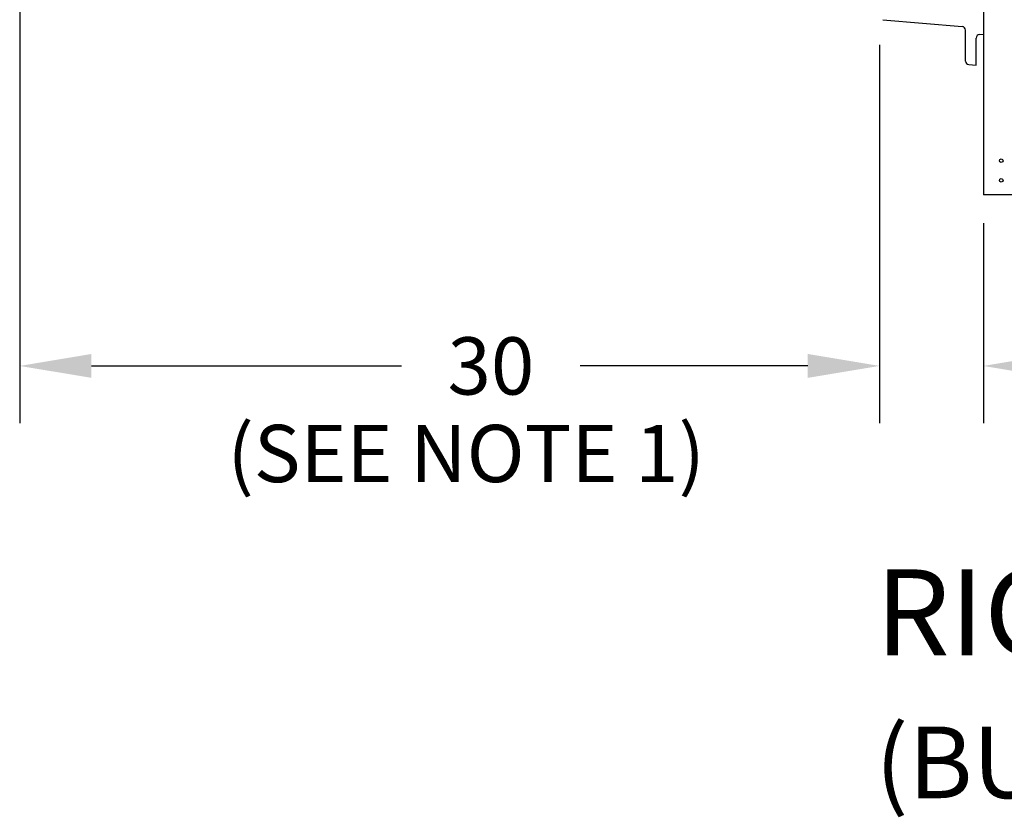
# Model space of a CAD drawing. Extents: x 14 to 229, y 14 to 177.
# Drawn here: x 127 to 162, y 14 to 42 of the extents above; entities that cross this region are included whole.
import ezdxf

# ---------------------------------------------------------------- set-up
doc = ezdxf.new("R2010")
doc.units = 0
doc.header["$LTSCALE"] = 0.16
doc.header["$MEASUREMENT"] = 0
doc.layers.get('DEFPOINTS').update_dxf_attribs({"linetype": 'CONTINUOUS'})
for name, color, linetype in [('CASTING', 7, 'CONTINUOUS'), ('DIMENSIONS', 60, 'CONTINUOUS'), ('OBJECT2', 82, 'CONTINUOUS'), ('VIEW-LABELS', 2, 'CONTINUOUS')]:
    doc.layers.add(name, color=color, linetype=linetype)
doc.styles.add('ROMANS', font='romans')
doc.styles.add('ROMANT', font='romant')
doc.dimstyles.new('DIM$0', dxfattribs={"dimscale": 15, "dimtxt": 0.125, "dimasz": 0.15625, "dimexe": 0.125, "dimexo": 0.0625, "dimgap": 0.09375, "dimtad": 0, "dimdec": 3, "dimzin": 0, "dimdsep": 46, "dimlunit": 5, "dimtxsty": 'ROMANS', "dimcen": 0, "dimadec": 0, "dimazin": 0, "dimtfac": 0.875, "dimtdec": 3, "dimtofl": 0, "dimtmove": 0, "dimatfit": 3, "dimfxl": 0, "dimtolj": 1, "dimtzin": 0, "dimarcsym": 0})

# ---------------------------------------------------------------- blocks, each defined once
blk = doc.blocks.new('*D10')
at = {"layer": 'DEFPOINTS', "color": 0, "transparency": 16777216}
for p in [(127.275, 62.081, 0), (157.275, 42.171, 0), (157.275, 29.959)]:
    blk.add_point(p, dxfattribs=at)
at = {"layer": 'DIMENSIONS', "color": 0, "lineweight": -2, "transparency": 16777216}
for p, q in [((127.275, 61.081), (127.275, 27.959)), ((157.275, 41.171), (157.275, 27.959)), ((129.775, 29.959), (140.598, 29.959)), ((154.775, 29.959), (146.836, 29.959))]:
    blk.add_line(p, q, dxfattribs=at)
at = {"layer": 'DIMENSIONS', "color": 0, "transparency": 16777216}
for points in [[(129.775, 30.376), (129.775, 29.543), (127.275, 29.959)], [(154.775, 30.376), (154.775, 29.543), (157.275, 29.959)]]:
    blk.add_solid(points, dxfattribs=at)
at = {"layer": 'DIMENSIONS', "color": 0, "transparency": 16777216, "insert": (143.717, 29.959), "char_height": 2, "attachment_point": 5, "style": 'ROMANS'}
blk.add_mtext('\\A1;30', dxfattribs=at)
blk = doc.blocks.new('*D16')
at = {"layer": 'DEFPOINTS', "color": 0, "transparency": 16777216}
for p in [(160.9, 35.938), (157.275, 29.959), (160.9, 29.959)]:
    blk.add_point(p, dxfattribs=at)
at = {"layer": 'DIMENSIONS', "color": 0, "lineweight": -2, "transparency": 16777216}
for p, q in [((160.9, 34.938), (160.9, 27.959)), ((154.775, 29.959), (152.275, 29.959)), ((163.4, 29.959), (165.9, 29.959))]:
    blk.add_line(p, q, dxfattribs=at)
at = {"layer": 'DIMENSIONS', "color": 0, "transparency": 16777216}
for points in [[(154.775, 30.376), (154.775, 29.543), (157.275, 29.959)], [(163.4, 30.376), (163.4, 29.543), (160.9, 29.959)]]:
    blk.add_solid(points, dxfattribs=at)
at = {"layer": 'DIMENSIONS', "color": 0, "transparency": 16777216, "insert": (169.494, 29.959), "char_height": 2, "attachment_point": 5, "style": 'ROMANS'}
blk.add_mtext('\\A1;\\A1;3{\\H0.87x;\\S11/16;}', dxfattribs=at)

msp = doc.modelspace()

# ---------------------------------------------------------------- linework, layer by layer
at = {"layer": 'CASTING', "color": 7, "linetype": 'Continuous'}
for p, q in [((160.27481, 40.6006, -0.00001), (160.27481, 41.67939, -0.00001)), ((160.64981, 40.45325, -0.00001), (160.64981, 41.40512, -0.00001)), ((160.76391, 41.52965, -0.00001), (160.89971, 41.54153, -0.00001)), ((160.38891, 40.47608, -0.00001), (160.64981, 40.45325, -0.00001))]:
    msp.add_line(p, q, dxfattribs=at)
for centre, start, end in [((160.14981, 41.67939, -0.00001), 0, 84.99746), ((160.77481, 41.40512, -0.00001), 95.00254, 180), ((160.39981, 40.6006, -0.00001), 180, 264.99746)]:
    msp.add_arc(centre, 0.125, start, end, dxfattribs=at)
at = {"layer": 'DEFPOINTS', "color": 0, "linetype": 'ByBlock'}
msp.add_point((160.89971, 35.9377), dxfattribs=at)
at = {"layer": 'OBJECT2'}
for p in [(160.89971, 95.9802), (162.08721, 35.9377)]:
    msp.add_line(p, (160.89971, 35.9377), dxfattribs=at)
at = {"layer": 'OBJECT2', "color": 82, "linetype": 'Continuous'}
msp.add_line((157.38891, 42.04641, -0.00001), (160.16071, 41.80392, -0.00001), dxfattribs=at)
at = {"layer": 'OBJECT2', "color": 7}
for centre in [(161.52518, 37.12461), (161.52518, 36.4377)]:
    msp.add_circle(centre, 0.06425, dxfattribs=at)

# ---------------------------------------------------------------- texts
at = {"layer": 'DIMENSIONS', "insert": (142.8538, 26.64249), "char_height": 2, "attachment_point": 5, "style": 'ROMANS'}
msp.add_mtext('(SEE NOTE 1)', dxfattribs=at)
at = {"layer": 'VIEW-LABELS', "style": 'ROMANT'}
for s, height, p in [('RIGHT SIDE VIEW', 3, (157.13022, 19.85805)), ('(BURNER INSTALLED)', 2.5, (157.13022, 14.86992))]:
    msp.add_text(s, height=height, dxfattribs=at).set_placement(p)

# ---------------------------------------------------------------- dimensions: what is measured, and where the dimension line sits
at = {"layer": 'DIMENSIONS'}
dim = msp.add_linear_dim(base=(157.27471, 29.95942), p1=(127.27471, 62.08076, -0.00001), p2=(157.27471, 42.17094, -0.00001), dimstyle='DIM$0', override={"dimscale": 16}, dxfattribs=at)
dim.commit()
dim.dimension.update_dxf_attribs({"geometry": '*D10', "text_midpoint": (143.71683, 29.95942), "dimtype": 160})
dim = msp.add_linear_dim(base=(160.89971, 29.95942), p1=(157.27471, 29.95942), p2=(160.89971, 35.9377), text='\\A1;3{\\H0.87x;\\S11/16;}', dimstyle='DIM$0', override={"dimscale": 16, "dimse1": 1}, dxfattribs=at)
dim.commit()
dim.dimension.update_dxf_attribs({"geometry": '*D16', "text_midpoint": (169.49352, 29.95942)})

doc.saveas('drawing.dxf')
